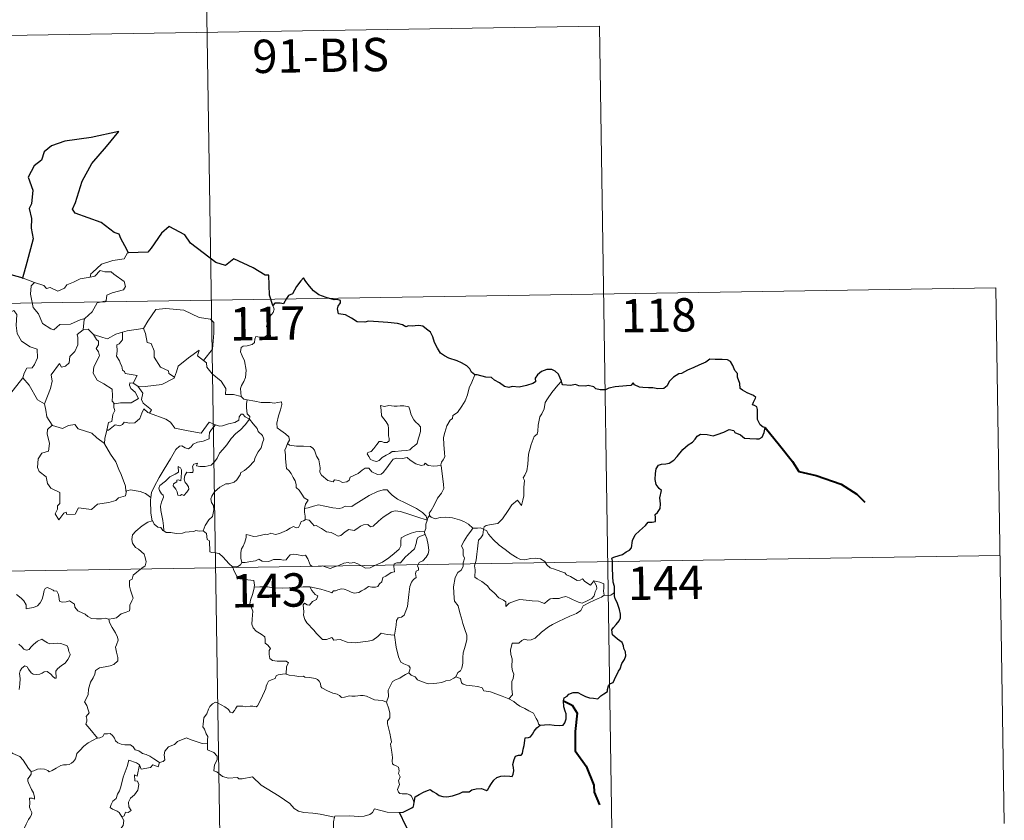
# Model space of a CAD drawing. Units: metres. Extents: x 607184 to 611685, y 4689534 to 4692574.
# Drawn here: x 607770 to 607992, y 4691600 to 4691780 of the extents above; entities that cross this region are included whole.
import ezdxf
from ezdxf.enums import TextEntityAlignment as Align

# ---------------------------------------------------------------- set-up
doc = ezdxf.new("R2010")
doc.units = ezdxf.units.M
doc.header["$MEASUREMENT"] = 0
doc.layers.add('Level 63', color=7, linetype='Continuous', lineweight=0)
doc.styles.add('Arial', font='ARIAL.TTF', dxfattribs={"height": 0.2})

msp = doc.modelspace()

# ---------------------------------------------------------------- linework, layer by layer
at = {"layer": 'Level 63', "linetype": 'Continuous', "lineweight": 0}
for points in [[(607811.4, 4691837.88), (607815.18, 4691596.98)], [(607547.53, 4691773.5), (607900.61, 4691779.04)], [(607900.61, 4691779.04), (607903.45, 4691598.36)], [(607794.68, 4691728.09), (607794.47, 4691728.08), (607793.69, 4691726.73), (607791.17, 4691726.32), (607788.56, 4691725.51), (607786.55, 4691723.66), (607786.17, 4691723.31), (607786.05, 4691722.6)], [(607786.05, 4691722.6), (607787.1, 4691722.83), (607788.27, 4691724.1), (607789.33, 4691723.8), (607790.74, 4691723.8), (607791.37, 4691723.26), (607793.72, 4691721.58), (607793.99, 4691720.48), (607793.52, 4691719.77), (607790.99, 4691719.05), (607789.77, 4691718.51), (607789.61, 4691717.3), (607787.59, 4691716.8), (607786.51, 4691714.78), (607784.86, 4691713.28)], [(607768.28, 4691723.14), (607768.05, 4691721.06), (607767.31, 4691719.64), (607765.39, 4691718.7), (607764.07, 4691718.48), (607764.4, 4691716.28), (607766.34, 4691715.08), (607766.75, 4691715.4), (607767.82, 4691714.59), (607768.88, 4691715.07), (607769.51, 4691714.22), (607769.37, 4691711.73), (607769.58, 4691709.94), (607770.57, 4691708.18), (607772.54, 4691706.93), (607774.15, 4691706.41), (607774.21, 4691704.41), (607773.51, 4691702.94), (607773.01, 4691702.19), (607771.81, 4691702.14), (607771.22, 4691700.98), (607770.87, 4691699.96)], [(607770.95, 4691722.37), (607773.5, 4691721.4)], [(607773.5, 4691721.4), (607772.76, 4691720.64), (607772.61, 4691718.75), (607773.21, 4691715.75), (607774.41, 4691714.35), (607775.35, 4691712.15), (607777.19, 4691711), (607777.85, 4691710.78), (607779.24, 4691711.96), (607781.63, 4691712), (607783.8, 4691713.01), (607784.86, 4691713.28)], [(607773.5, 4691721.4), (607773.51, 4691721.4), (607775.58, 4691720.74), (607776.2, 4691720.06), (607777.01, 4691720.24), (607778.77, 4691719.42), (607780.28, 4691720.08), (607780.77, 4691720.87), (607782.3, 4691721.45), (607783.77, 4691722.23), (607786.05, 4691722.6)], [(607460.2, 4691711.89), (607989.83, 4691720.2)], [(607989.83, 4691720.2), (607991.72, 4691599.74)], [(607797.91, 4691711.02), (607798.05, 4691711.03), (607799.04, 4691712.7), (607800.79, 4691715.34), (607803.04, 4691715.52), (607807.13, 4691715.18), (607810.59, 4691713.55), (607813.09, 4691713.18), (607813.87, 4691712.39), (607813.88, 4691710), (607813.57, 4691706.43), (607811.51, 4691703.86)], [(607827.14, 4691716.21), (607827.43, 4691715.37), (607827.22, 4691714.64), (607826.46, 4691713.75), (607826.05, 4691712.65), (607825.72, 4691711.47), (607826.23, 4691711), (607826.15, 4691710.27), (607825.72, 4691709.39), (607824.83, 4691708.87), (607824.22, 4691709.12), (607823.32, 4691709.26), (607823.12, 4691708.62), (607822.99, 4691707.89), (607822.52, 4691707.45), (607821.36, 4691707.16), (607820.43, 4691707.08), (607819.98, 4691706.75), (607819.86, 4691705.78), (607820.21, 4691704.88), (607820.74, 4691703.79), (607821.11, 4691701.69), (607821.01, 4691700.01), (607820.59, 4691699.1), (607820.08, 4691698.2), (607819.87, 4691697.56), (607819.98, 4691695.73)], [(607784.86, 4691713.28), (607784.66, 4691713.1), (607784.5, 4691710.73)], [(607784.5, 4691710.73), (607783.12, 4691709.66), (607783.29, 4691709.02), (607783.25, 4691707.38), (607782.59, 4691705.84), (607781.48, 4691704.71), (607781.31, 4691703.36), (607780.47, 4691702.55), (607779.57, 4691702.38), (607779.12, 4691703.18), (607777.25, 4691700.6), (607777.51, 4691699.19), (607777.09, 4691697.56), (607775.76, 4691694.14), (607775.76, 4691694.12)], [(607784.5, 4691710.73), (607785.56, 4691710.93), (607786.76, 4691709.68), (607786.81, 4691709.67)], [(607793.28, 4691710.19), (607794.33, 4691710.52), (607797.91, 4691711.02)], [(607798.05, 4691711.03), (607798.51, 4691709.93), (607798.85, 4691707.9), (607799.77, 4691707.66), (607800.44, 4691706.02), (607800.42, 4691704.6), (607801.89, 4691702.37), (607803.66, 4691701.49), (607803.75, 4691700.89), (607805.01, 4691700.07)], [(607786.81, 4691709.67), (607787.47, 4691708.57), (607787.92, 4691708.19), (607787.89, 4691707.38), (607787.41, 4691706.54), (607787.91, 4691705.81), (607788.11, 4691704.86), (607786.83, 4691702.41), (607786.75, 4691701), (607787.58, 4691699.41), (607789.14, 4691698.59), (607790.97, 4691697.42), (607791.09, 4691695.89), (607791.02, 4691694.71), (607791.53, 4691694.12)], [(607786.81, 4691709.67), (607788.88, 4691709.03), (607789.96, 4691708.75), (607791.82, 4691709.77), (607793.28, 4691710.19)], [(607793.28, 4691710.19), (607793.34, 4691708.51), (607792.58, 4691707.61), (607792.02, 4691707.38), (607792.1, 4691705.94), (607791.94, 4691704.82), (607792.65, 4691703.76), (607792.85, 4691703.09), (607793.17, 4691702.56), (607793.35, 4691701.69), (607793.73, 4691701.34), (607793.94, 4691700.9), (607796.6, 4691700.44), (607795.68, 4691698.73)], [(607805.01, 4691700.07), (607805.46, 4691701.29), (607805.87, 4691702.61), (607808.13, 4691704.45), (607810.59, 4691706.2), (607810.19, 4691704.9), (607811.51, 4691703.86)], [(607811.51, 4691703.86), (607812.25, 4691703.29), (607812.28, 4691702.32), (607813.49, 4691700.87), (607815.55, 4691699.18), (607816.53, 4691697.56), (607816.47, 4691696.18), (607818.27, 4691696.18), (607819.98, 4691695.73)], [(607767.91, 4691696.15), (607770.87, 4691699.96)], [(607770.87, 4691699.96), (607772.32, 4691698.32), (607774.21, 4691695), (607775.76, 4691694.12)], [(607796.8, 4691698.07), (607798.43, 4691697.97), (607802.18, 4691698.44), (607804.94, 4691699.88), (607805.01, 4691700.07)], [(607872.58, 4691700.66), (607871.94, 4691699), (607871.32, 4691697.69), (607870.91, 4691696.1), (607870.43, 4691694.81), (607869.67, 4691693.56), (607868.68, 4691692.14), (607867.65, 4691691.51), (607867.59, 4691690.83), (607867.02, 4691690.41), (607866.32, 4691689.12), (607865.86, 4691687.62), (607865.56, 4691686.53), (607865.61, 4691684.99), (607865.8, 4691683.1), (607865.84, 4691682.18), (607865.48, 4691681.5), (607865.11, 4691680.98), (607864.97, 4691680.36), (607864.99, 4691680.27)], [(607795.68, 4691698.73), (607794.99, 4691698.79), (607794.88, 4691698.31), (607795.19, 4691697.52), (607796.19, 4691696.76), (607796.9, 4691695.31), (607795.28, 4691694.33), (607792.87, 4691694.36), (607791.53, 4691694.12)], [(607795.68, 4691698.73), (607796.8, 4691698.07)], [(607799.39, 4691692), (607799.82, 4691692.77), (607797.98, 4691694.24), (607797.61, 4691695.08), (607797.9, 4691696.48), (607796.8, 4691698.07)], [(607892.08, 4691699.2), (607891.3, 4691698.27), (607889.93, 4691696.68), (607888.95, 4691695.24), (607888.44, 4691694.37), (607888.18, 4691692.99), (607887.67, 4691691.84), (607887.19, 4691691.2), (607886.87, 4691689.32), (607886.75, 4691687.96), (607886.58, 4691687.25), (607885.94, 4691686.72), (607885.3, 4691684.98), (607884.65, 4691682.78), (607884.5, 4691680.56), (607884.28, 4691679.02), (607883.85, 4691678.06), (607883.49, 4691677.48), (607883.75, 4691676.86), (607883.63, 4691675.29), (607883.61, 4691673.4), (607883.41, 4691672.44), (607883.12, 4691671.26), (607882.21, 4691672.46), (607880.95, 4691671.4), (607880.1, 4691670.11), (607878.84, 4691668.22), (607877.75, 4691667.23), (607876.27, 4691666.94), (607875.13, 4691666.78), (607874.68, 4691666.48), (607874.51, 4691665.84)], [(607819.98, 4691695.73), (607820.6, 4691695.14), (607821.34, 4691694.99)], [(607821.34, 4691694.99), (607821.19, 4691694.21), (607821.19, 4691693.22), (607821.38, 4691691.84), (607821.95, 4691691.29), (607821.91, 4691690.63)], [(607821.34, 4691694.99), (607821.35, 4691694.98), (607823.06, 4691694.73), (607824.49, 4691694.42), (607825.46, 4691694.37), (607826.56, 4691694.39), (607827.47, 4691694.27), (607829.09, 4691694.58), (607829.19, 4691693.94), (607828.86, 4691692.76), (607828.38, 4691691.38), (607828.01, 4691689.73), (607828.14, 4691688.68), (607828.94, 4691688.12), (607830, 4691687.35), (607830.76, 4691686.69), (607830.9, 4691685.93), (607830.46, 4691685.16)], [(607775.76, 4691694.12), (607776.04, 4691692.67), (607776.28, 4691691.21), (607777.51, 4691689.3)], [(607791.53, 4691694.12), (607791.4, 4691694.09), (607791.33, 4691693.3), (607791.62, 4691692.6), (607791.15, 4691691.72), (607790.91, 4691690.14), (607790.15, 4691689.94), (607789.82, 4691688.19), (607789.94, 4691688.33)], [(607789.82, 4691688.19), (607790.17, 4691688.2), (607791.7, 4691689.39), (607792.75, 4691689.15), (607793.35, 4691689.46), (607793.67, 4691689.98), (607794.99, 4691689.75), (607796.1, 4691689.86), (607797.22, 4691690.77), (607797.7, 4691692.03), (607798.11, 4691692.99), (607799, 4691692.14), (607799.39, 4691692)], [(607851.4, 4691693.75), (607851.52, 4691692.67), (607851.58, 4691691.42), (607852.08, 4691690.72), (607852.67, 4691690.06), (607853.09, 4691689.34), (607853.2, 4691688.52), (607853.15, 4691688.01), (607853.19, 4691686.92), (607853.32, 4691686.3), (607853.31, 4691685.75), (607852.87, 4691685.44), (607852.19, 4691685.42), (607851.61, 4691685.61), (607851.04, 4691685.62), (607850.52, 4691684.99), (607849.87, 4691684.09), (607849.24, 4691683.38), (607848.51, 4691683.14), (607848.36, 4691682.83), (607848.74, 4691682.29), (607849.09, 4691681.56), (607849.85, 4691681.25), (607850.49, 4691681.16), (607851.09, 4691681.38), (607851.74, 4691682.07), (607852.64, 4691682.58), (607853.36, 4691682.9), (607853.98, 4691683.36), (607854.66, 4691683.41), (607856.11, 4691683.52), (607857.32, 4691683.6), (607857.97, 4691683.79), (607858.59, 4691684.34), (607858.98, 4691684.69), (607859.63, 4691685.16), (607859.87, 4691686.14), (607860.1, 4691686.85), (607860.38, 4691687.86), (607860.37, 4691688.96), (607859.86, 4691689.5), (607859.29, 4691690), (607858.88, 4691690.54), (607858.29, 4691691.66), (607857.96, 4691692.75), (607857.76, 4691693.43), (607856.65, 4691693.63), (607855.77, 4691693.65), (607855.13, 4691693.56), (607854.46, 4691693.6), (607853.24, 4691693.7), (607852.29, 4691693.51), (607851.4, 4691693.75)], [(607799.39, 4691692), (607803.09, 4691690.67), (607804.09, 4691690.01), (607805.11, 4691688.65), (607808.09, 4691688.04), (607811.05, 4691687.51), (607812.81, 4691689.98), (607814.24, 4691689.35)], [(607802.62, 4691665.52), (607802.57, 4691666.7), (607802.38, 4691667.87), (607801.97, 4691670.12), (607801.87, 4691671.11), (607802.12, 4691671.99), (607802.56, 4691673.08), (607802.5, 4691673.57), (607802.06, 4691673.83), (607801.62, 4691674.59), (607801.47, 4691675.16), (607801.73, 4691675.74), (607802.99, 4691676.74), (607803.97, 4691677.69), (607805.17, 4691678.26), (607805.88, 4691678.75), (607805.87, 4691680.03), (607806.34, 4691679.68), (607806.58, 4691679.29), (607806.59, 4691678.56), (607806.45, 4691676.81), (607805.85, 4691677.04), (607805.54, 4691676.92), (607805.54, 4691676.58), (607804.76, 4691676.15), (607804.73, 4691675.67), (607805.32, 4691674.94), (607805.64, 4691674.28), (607805.79, 4691673.55), (607806.26, 4691673.47), (607806.69, 4691673.75), (607807.09, 4691673.52), (607807.79, 4691674.26), (607808.23, 4691674.92), (607808.16, 4691675.46), (607807.72, 4691676.09), (607807.38, 4691676.4), (607807.19, 4691677.13), (607807.37, 4691678), (607807.77, 4691678.74), (607808.49, 4691678.67), (607809.11, 4691678.69), (607809.21, 4691679.2), (607809.06, 4691679.99), (607809.37, 4691680.51), (607810.19, 4691680.74), (607809.96, 4691680.19), (607810.71, 4691680.03), (607811.89, 4691680), (607813.27, 4691680.3), (607813.98, 4691681.04), (607814.59, 4691681.92), (607815.13, 4691683), (607815.89, 4691683.82), (607816.78, 4691684.85), (607817.75, 4691686.28), (607818.79, 4691687.4), (607819.88, 4691688.24), (607820.93, 4691689.4), (607821.91, 4691690.63)], [(607821.91, 4691690.63), (607822.7, 4691689.61), (607823.6, 4691688.59), (607823.84, 4691687.86), (607824.79, 4691686.96), (607825.15, 4691686.13), (607824.83, 4691685.36), (607824.49, 4691684.21), (607823.86, 4691683.29), (607823.17, 4691682.06), (607822.94, 4691681.19), (607821.71, 4691679.92), (607820.74, 4691679.09), (607819.91, 4691678.63), (607819.79, 4691678.14), (607819.07, 4691677.03), (607818.44, 4691676.46), (607817.25, 4691676.11), (607816.53, 4691676.14), (607815.24, 4691675.37), (607814.01, 4691674.31), (607813.45, 4691673.36), (607813.17, 4691672.72), (607813.37, 4691671.9), (607813.81, 4691671.24), (607813.88, 4691670.28), (607813.55, 4691668.79), (607812.73, 4691668.02), (607811.89, 4691666.75), (607811.46, 4691665.58)], [(607821.91, 4691690.63), (607820.91, 4691691.2), (607820.38, 4691691.78), (607820.01, 4691691.8), (607819.56, 4691691.17), (607819.47, 4691690.41), (607818.56, 4691689.87), (607817.16, 4691689.62), (607815.78, 4691689.16), (607815.12, 4691689.1), (607814.24, 4691689.35)], [(607777.51, 4691689.3), (607776.43, 4691688.3), (607776.33, 4691687.36), (607776.9, 4691685.19), (607776.67, 4691683.47), (607775.16, 4691682.98), (607774.32, 4691681.71), (607774.22, 4691679.79), (607774.57, 4691678.91), (607776.16, 4691677.7), (607776.47, 4691676.18), (607777.2, 4691675.16), (607779.21, 4691674.15), (607779.19, 4691671.68), (607778.7, 4691671.18), (607778.68, 4691670.38), (607778.16, 4691669.37), (607779.01, 4691667.98), (607780.14, 4691669.5), (607780.65, 4691669.72), (607780.79, 4691669.23), (607782.65, 4691669.3), (607783.42, 4691670.7), (607786.34, 4691670.36), (607787.72, 4691671.54), (607790.22, 4691671.94), (607791.84, 4691672.36), (607792.41, 4691672.99), (607793.96, 4691673.41), (607794.18, 4691674.57)], [(607777.51, 4691689.3), (607777.53, 4691689.25), (607779.79, 4691688.59), (607781.16, 4691689.21), (607782.6, 4691689.42), (607783.32, 4691688.51), (607786.39, 4691687.47), (607787.51, 4691686.45), (607789.26, 4691685.22)], [(607789.26, 4691685.22), (607789.37, 4691686.29), (607789.82, 4691688.19)], [(607814.24, 4691689.35), (607813.36, 4691688.31), (607812.89, 4691687.64), (607812.78, 4691686.72), (607812.79, 4691686.2), (607811.45, 4691685.7), (607810.21, 4691685.45), (607809.25, 4691685.04), (607808.77, 4691684.45), (607808.17, 4691684.02), (607807.42, 4691684.23), (607806.7, 4691684.63), (607806.11, 4691684.56), (607805.35, 4691683.81), (607804.13, 4691681.76), (607802.66, 4691679.4), (607801.53, 4691677.57), (607800.43, 4691675.42), (607799.85, 4691674.2), (607799.69, 4691673.03)], [(607794.1, 4691674.45), (607793.96, 4691675.58), (607793, 4691678.24), (607792.48, 4691679.37), (607791.82, 4691681.03), (607790.59, 4691682.76), (607789.25, 4691685.14), (607789.26, 4691685.22)], [(607830.46, 4691685.16), (607830.15, 4691684.39), (607829.87, 4691683.66), (607830.02, 4691682.65), (607829.98, 4691681.73), (607830.22, 4691679.54), (607830.77, 4691679.14), (607831.29, 4691678.46), (607831.75, 4691677.56), (607832.13, 4691676.81), (607832.4, 4691675.99), (607832.37, 4691675.28), (607833.07, 4691674.69), (607833.65, 4691673.76), (607834.21, 4691672.98), (607835.08, 4691672.45), (607834.52, 4691671.56), (607834.3, 4691670.59)], [(607864.99, 4691680.27), (607864.22, 4691680.13), (607863.36, 4691680.11), (607862.07, 4691680.26), (607861.42, 4691680.77), (607861.18, 4691680.4), (607860.55, 4691680.26), (607859.29, 4691680.58), (607858.06, 4691681.43), (607857.33, 4691682.03), (607856.31, 4691681.82), (607855.06, 4691681.86), (607854.25, 4691681.64), (607853.51, 4691680.74), (607852.76, 4691679.69), (607852, 4691678.67), (607851.55, 4691678.29), (607850.66, 4691678.23), (607849.41, 4691678.8), (607848.72, 4691679.67), (607847.95, 4691679.64), (607847.21, 4691679.2), (607846.32, 4691678.45), (607844.56, 4691677.62), (607844.3, 4691676.91), (607843.77, 4691676.57), (607842.84, 4691676.42), (607842.01, 4691676.83), (607841.02, 4691676.98), (607840.75, 4691676.55), (607839.48, 4691676.84), (607838.06, 4691678.04), (607837.68, 4691678.76), (607837.77, 4691679.74), (607837.49, 4691681.54), (607836.95, 4691682.35), (607836.48, 4691683.68), (607836.17, 4691684.17), (607835.6, 4691684.51), (607834.03, 4691684.55), (607832.48, 4691684.6), (607830.89, 4691684.82), (607830.46, 4691685.16)], [(607864.99, 4691680.27), (607865.56, 4691675.97), (607865.59, 4691675.08), (607865.06, 4691674), (607864.22, 4691672.87), (607863.43, 4691671.34), (607862.78, 4691670.11), (607862.32, 4691669.55), (607862.45, 4691668.93)], [(607799.69, 4691673.03), (607798.47, 4691673.92), (607797.31, 4691674.37), (607795.12, 4691674.77), (607794.1, 4691674.45)], [(607794.18, 4691674.57), (607794.1, 4691674.45)], [(607799.69, 4691673.03), (607799.61, 4691672.46), (607799.72, 4691669.54), (607799.98, 4691667.82)], [(607861.87, 4691667.92), (607861.63, 4691668.85), (607860.83, 4691669.7), (607859.49, 4691670.6), (607857.08, 4691671.76), (607855.19, 4691672.7), (607854, 4691673.56), (607853.31, 4691674.26), (607852.86, 4691674.76), (607852, 4691674.78), (607850.66, 4691674.39), (607848.79, 4691673.5), (607847.04, 4691672.37), (607845.41, 4691671.42), (607844.93, 4691671.03), (607843.45, 4691671.06), (607842.74, 4691670.74), (607842.09, 4691670.58), (607840.61, 4691670.74), (607838.85, 4691671.11), (607837.45, 4691671.37), (607836.26, 4691671.08), (607835.09, 4691670.71), (607834.3, 4691670.59)], [(607834.3, 4691670.59), (607834.27, 4691669.77), (607834.45, 4691668.86), (607834.41, 4691668.02)], [(607834.41, 4691668.02), (607834.5, 4691668.06), (607835.29, 4691667.93), (607836.03, 4691667.11), (607836.42, 4691666.67), (607836.9, 4691666.73), (607838.1, 4691666.1), (607839.22, 4691665.29), (607840.25, 4691665.14), (607841.03, 4691664.76), (607841.86, 4691664.34), (607842.43, 4691664.53), (607843.38, 4691665.34), (607844.22, 4691665.88), (607845.45, 4691665.65), (607846.05, 4691666.01), (607846.84, 4691666.62), (607847.51, 4691666.91), (607848.48, 4691666.95), (607849.15, 4691666.43), (607849.75, 4691666.57), (607850.9, 4691667.69), (607851.97, 4691668.65), (607853.03, 4691669.27), (607853.87, 4691669.81), (607854.69, 4691670.03), (607855.9, 4691669.86), (607857.95, 4691669.22), (607859.52, 4691668.72), (607861.87, 4691667.92)], [(607862.45, 4691668.93), (607862.38, 4691669.02), (607862.01, 4691668.48), (607861.87, 4691667.92)], [(607872.14, 4691666.17), (607871.19, 4691667.04), (607870.14, 4691667.64), (607869.16, 4691668), (607867.56, 4691668.46), (607866.1, 4691668.64), (607864.76, 4691668.54), (607863.65, 4691668.22), (607862.74, 4691668.63), (607862.45, 4691668.93)], [(607790.21, 4691645.66), (607791.22, 4691645.8), (607792, 4691645.98), (607792.59, 4691646.48), (607793.05, 4691646.87), (607794.14, 4691647.22), (607794.87, 4691647.56), (607794.98, 4691648.06), (607794.95, 4691648.8), (607795.43, 4691649.8), (607795.7, 4691650.4), (607795.13, 4691652.22), (607794.88, 4691653.12), (607794.91, 4691654.39), (607795.51, 4691654.7), (607795.75, 4691655.58), (607796.57, 4691656.25), (607797.63, 4691657.14), (607798.44, 4691657.7), (607798.67, 4691658.59), (607798.43, 4691659.58), (607798.19, 4691660.3), (607796.89, 4691661.39), (607796.21, 4691661.8), (607795.55, 4691662.8), (607795.38, 4691663.62), (607795.59, 4691664.61), (607796.28, 4691665.49), (607797.71, 4691666.65), (607798.98, 4691667.52), (607799.98, 4691667.82)], [(607799.98, 4691667.82), (607800.07, 4691667.84), (607800.43, 4691667.01), (607801.29, 4691666.34), (607801.97, 4691666.32), (607802.42, 4691665.64), (607802.62, 4691665.52)], [(607820.13, 4691658.4), (607819.94, 4691659.38), (607819.92, 4691660.7), (607820.07, 4691661.52), (607820.48, 4691662.11), (607820.83, 4691662.97), (607821.11, 4691664.04), (607821.12, 4691664.74), (607821.78, 4691664.6), (607822.76, 4691664.25), (607823.6, 4691664.33), (607824.6, 4691664.59), (607825.49, 4691664.77), (607826.05, 4691664.7), (607826.69, 4691665.01), (607827.22, 4691664.9), (607827.77, 4691664.69), (607828.66, 4691664.92), (607830.21, 4691665.59), (607831.02, 4691666.12), (607831.77, 4691666.53), (607832.4, 4691666.2), (607832.89, 4691666.26), (607833.27, 4691667.01), (607833.52, 4691667.61), (607834.02, 4691667.79), (607834.41, 4691668.02)], [(607861.87, 4691667.92), (607861.87, 4691667.9), (607861.59, 4691667.01), (607861.54, 4691666.07), (607861.27, 4691665.32)], [(607872.14, 4691666.17), (607872.12, 4691666.17), (607871.68, 4691665.44), (607870.91, 4691664.49), (607870.21, 4691663.27), (607869.57, 4691662.19), (607869.93, 4691661.33), (607869.98, 4691660.08), (607870.25, 4691659.36), (607870.13, 4691658.8), (607869.95, 4691658.35), (607869.97, 4691657.52), (607869.5, 4691656.7), (607868.79, 4691656.2), (607868.15, 4691655.08), (607867.8, 4691652.96), (607867.95, 4691650.39), (607868.04, 4691649.72), (607868.83, 4691648.67), (607869.21, 4691647.1), (607869.6, 4691645.87), (607869.87, 4691644.68), (607870.35, 4691643.32), (607870.77, 4691642.08), (607870.81, 4691641.09), (607870.49, 4691639.81), (607869.97, 4691638.12), (607869.88, 4691637.03), (607869.89, 4691635.75), (607869.69, 4691634.64), (607869.37, 4691634.08), (607868.74, 4691633.69), (607868.28, 4691632.69)], [(607874.51, 4691665.84), (607874.51, 4691665.93), (607873.86, 4691666.24), (607873.18, 4691666.18), (607872.14, 4691666.17)], [(607802.62, 4691665.52), (607803.11, 4691665.2), (607804.19, 4691665.15), (607805.42, 4691664.92), (607806.8, 4691665.04), (607807.45, 4691665.23), (607808.33, 4691665.35), (607809.36, 4691665.39), (607809.8, 4691665.61), (607810.54, 4691665.5), (607811.46, 4691665.58)], [(607811.46, 4691665.58), (607811.48, 4691665.58), (607812.2, 4691664.96), (607812.35, 4691663.63), (607812.88, 4691663.26), (607812.93, 4691660.82), (607813.41, 4691660.64), (607814.2, 4691660.62), (607815.04, 4691660.47), (607815.95, 4691659.62), (607817.25, 4691658.23), (607818.09, 4691657.45)], [(607861.27, 4691665.32), (607860.24, 4691665.38), (607859.31, 4691665.33), (607858.25, 4691665.02), (607857.02, 4691664.48), (607855.99, 4691663.94), (607855.95, 4691663.23), (607855.97, 4691662.19), (607855.6, 4691661.39), (607854.41, 4691660.44), (607853.25, 4691659.48), (607851.81, 4691658.49), (607850.23, 4691657.85), (607849.06, 4691657.19), (607848.02, 4691657.17), (607847.31, 4691657.52), (607846.29, 4691658.14), (607845.47, 4691658.43), (607845.01, 4691658.36), (607844.47, 4691658.26), (607844.09, 4691658.46), (607843.08, 4691658.27), (607842.01, 4691657.78), (607841.04, 4691657.42), (607840.05, 4691657.06), (607838.93, 4691657.44), (607838.29, 4691657.7), (607837.35, 4691657.58), (607836.02, 4691657.53), (607835.54, 4691657.9), (607835.02, 4691659.21), (607834.52, 4691660.07), (607833.85, 4691659.94), (607832.56, 4691660.24), (607831.7, 4691660.32), (607831.02, 4691660.12), (607830.54, 4691659.52), (607830.17, 4691659.03), (607829.44, 4691658.92), (607828.83, 4691659.12), (607827.45, 4691659.08), (607827.28, 4691659.12), (607826.25, 4691658.65), (607824.74, 4691658.73), (607823.97, 4691659.14), (607823.25, 4691658.8), (607822.19, 4691658.64), (607820.89, 4691658.45), (607820.13, 4691658.4)], [(607835.44, 4691652.92), (607837.93, 4691652.44), (607839.88, 4691651.86), (607840.41, 4691651.57), (607840.78, 4691652.06), (607841.24, 4691652.03), (607841.75, 4691652.26), (607842.61, 4691652.5), (607843.17, 4691652.41), (607844.03, 4691652.11), (607844.76, 4691651.76), (607845.43, 4691651.5), (607846.49, 4691651.65), (607847.07, 4691652.06), (607847.82, 4691652.41), (607848.7, 4691653.04), (607849.39, 4691652.9), (607850.25, 4691652.89), (607850.76, 4691652.99), (607851.17, 4691653.65), (607851.69, 4691654.1), (607851.9, 4691655.04), (607852.6, 4691655.35), (607853.73, 4691656.14), (607854.49, 4691656.35), (607854.39, 4691657.53), (607854.44, 4691658.14), (607855.01, 4691658.38), (607855.84, 4691658.35), (607856.92, 4691659.63), (607858.24, 4691660.79), (607858.99, 4691661.52), (607859.36, 4691662.66), (607859.54, 4691663.54), (607859.76, 4691664.04), (607860.39, 4691664.34), (607861.39, 4691664.73)], [(607861.39, 4691664.73), (607861.76, 4691663.8), (607862.09, 4691662.37), (607862.23, 4691661.15), (607862.1, 4691660.39), (607861.62, 4691659.59), (607860.89, 4691658.82), (607860.1, 4691658.39), (607859.66, 4691657.64), (607859.91, 4691657.18), (607859.9, 4691656.7), (607859.38, 4691656.49), (607859.27, 4691655.96), (607859.38, 4691655.08), (607858.8, 4691654.62), (607858.35, 4691653.97), (607857.95, 4691652.99), (607857.71, 4691651.23), (607857.59, 4691649.84), (607857.42, 4691648.55), (607857.08, 4691647.57), (607856.68, 4691646.58), (607856.08, 4691646.15), (607855.33, 4691646), (607854.95, 4691645.37), (607854.92, 4691644.33), (607854.54, 4691642.1)], [(607861.27, 4691665.32), (607861.27, 4691665.29), (607861.37, 4691664.77), (607861.39, 4691664.73)], [(607899.4, 4691654.32), (607899.57, 4691653.88), (607899.94, 4691653.16), (607900.02, 4691652.59), (607899.66, 4691651.84), (607899.44, 4691650.91), (607898.94, 4691650.31), (607897.87, 4691649.78), (607896.75, 4691649.29), (607895.91, 4691649.53), (607894.59, 4691650.12), (607893.85, 4691650.47), (607893.04, 4691650.75), (607892.06, 4691650.55), (607891.57, 4691650.3), (607890.15, 4691650.31), (607889.54, 4691650.27), (607888.91, 4691649.82), (607888.27, 4691649.2), (607887.65, 4691649.42), (607886.94, 4691649.76), (607885.49, 4691649.78), (607883.45, 4691650.02), (607882.61, 4691650.1), (607881.54, 4691649.75), (607880.35, 4691649.26), (607879.54, 4691648.52), (607879.59, 4691649.59), (607879.03, 4691649.94), (607877.96, 4691650.44), (607876.94, 4691651.6), (607875.95, 4691652.43), (607875.43, 4691653.19), (607874.18, 4691654.14), (607873.12, 4691654.78), (607872.6, 4691655.14), (607872.63, 4691656.75), (607872.53, 4691657.67), (607872.92, 4691658.91), (607873.05, 4691660.29), (607873.21, 4691661.48), (607873.35, 4691662.86), (607873.43, 4691663.45), (607873.94, 4691663.94), (607874.39, 4691664.62), (607874.51, 4691665.84)], [(607874.51, 4691665.84), (607875.18, 4691665.63), (607875.63, 4691664.77), (607876.74, 4691663.6), (607878.03, 4691662.35), (607879.38, 4691661.38), (607880.75, 4691660.32), (607882.11, 4691659.45), (607882.87, 4691659.09), (607883.84, 4691659), (607885.13, 4691659.3), (607886.17, 4691659.39), (607887.37, 4691659.22), (607888.33, 4691658.64), (607888.77, 4691657.93), (607889.52, 4691657.25), (607890.54, 4691656.9), (607891.94, 4691656.43), (607892.85, 4691656.08), (607893.19, 4691655.62), (607894.1, 4691655.29), (607894.83, 4691654.85), (607895.6, 4691654.41), (607896.31, 4691654.42), (607896.84, 4691654.77), (607897.33, 4691654.16), (607898.58, 4691653.32), (607898.92, 4691653.72), (607899.4, 4691654.32)], [(607461.15, 4691651.66), (607990.77, 4691659.97)], [(607820.13, 4691658.4), (607819.84, 4691657.92), (607819.26, 4691657.55), (607818.09, 4691657.45)], [(607818.09, 4691657.45), (607818.15, 4691657.4), (607818.34, 4691656.65), (607819.06, 4691655.33), (607819.78, 4691654.75), (607820.81, 4691654.63), (607822.89, 4691654.36), (607823, 4691653.34), (607822.94, 4691652.86)], [(607769.44, 4691651.23), (607770.51, 4691650.42), (607771.13, 4691649.79), (607771.67, 4691648.88), (607771.61, 4691648.01), (607772.41, 4691648.15), (607773.27, 4691648.27), (607774.22, 4691648.67), (607774.77, 4691649.35), (607775.22, 4691650.17), (607775.46, 4691651.03), (607775.69, 4691652.12), (607775.92, 4691652.55), (607776.33, 4691652.78), (607776.96, 4691652.57), (607777.72, 4691652.2), (607777.88, 4691652.03), (607778.56, 4691652), (607778.94, 4691651.2), (607779.03, 4691650.23), (607779.15, 4691649.72), (607779.71, 4691649.5), (607780.61, 4691649.59), (607781.38, 4691649.8), (607782.51, 4691649.09), (607782.62, 4691648.4), (607783.27, 4691647.57), (607784.4, 4691647.06), (607784.88, 4691646.8), (607785.48, 4691646.25), (607786.35, 4691645.8), (607787.44, 4691645.72), (607788.62, 4691645.76), (607789.4, 4691645.93), (607790.21, 4691645.66)], [(607822.94, 4691652.86), (607822.92, 4691652.67), (607822.54, 4691651.22), (607822.14, 4691649.95), (607821.96, 4691649.05), (607822.34, 4691648.2), (607822.62, 4691647.47), (607822.51, 4691645.71), (607822.43, 4691644.52), (607822.69, 4691643.73), (607823.4, 4691643.01), (607824.53, 4691642.34), (607825.32, 4691641.7), (607825.43, 4691641.02), (607825.45, 4691640.25), (607826.04, 4691639.8), (607826.6, 4691639.12), (607826.33, 4691638.6), (607826.35, 4691637.72), (607826.43, 4691636.87), (607827.09, 4691636.38), (607828.08, 4691636.22), (607829.22, 4691636.2), (607830.14, 4691636.26), (607830.64, 4691635.85), (607830.25, 4691635.02), (607830.13, 4691633.33)], [(607835.44, 4691652.92), (607833.98, 4691652.94), (607832.12, 4691652.87), (607830.81, 4691652.69), (607829.41, 4691652.66), (607827.38, 4691652.75), (607825.93, 4691652.94), (607824.24, 4691652.94), (607822.94, 4691652.86)], [(607854.54, 4691642.1), (607852.9, 4691642.22), (607851.51, 4691642.51), (607850.73, 4691641.79), (607849.65, 4691640.99), (607848.56, 4691640.76), (607845.65, 4691640.34), (607843.88, 4691640.52), (607842.31, 4691641.1), (607841.55, 4691641.06), (607840.9, 4691640.98), (607840.45, 4691641.53), (607839.18, 4691641.11), (607838.32, 4691641.1), (607836.95, 4691642.43), (607836.39, 4691643.2), (607834.82, 4691644.86), (607834.36, 4691645.58), (607834.06, 4691646.55), (607834.15, 4691647.33), (607833.95, 4691648.87), (607834.23, 4691649.26), (607834.9, 4691648.88), (607835.41, 4691648.85), (607836.09, 4691649.65), (607836.97, 4691650.1), (607837.27, 4691650.9), (607836.67, 4691651.26), (607835.93, 4691652.09), (607835.44, 4691652.92)], [(607901.67, 4691651.06), (607901.57, 4691651.98), (607901.6, 4691652.72), (607901.59, 4691653.6), (607900.71, 4691654.02), (607899.4, 4691654.32)], [(607880.25, 4691627.76), (607881.09, 4691628.68), (607880.93, 4691630), (607880.91, 4691631.65), (607881.25, 4691632.31), (607881.37, 4691633.28), (607881.09, 4691634.09), (607880.92, 4691634.91), (607881.02, 4691636.74), (607880.68, 4691637.72), (607880.65, 4691638.71), (607881.02, 4691640.26), (607882.47, 4691640.31), (607883.13, 4691640.86), (607883.76, 4691641.17), (607884.5, 4691640.96), (607885.26, 4691641), (607886.17, 4691641.42), (607887.58, 4691642.75), (607889.13, 4691643.94), (607890.04, 4691644.46), (607891.45, 4691645.14), (607893.96, 4691646.34), (607895.47, 4691646.96), (607896.47, 4691647.6), (607896.93, 4691648.65), (607898.4, 4691649.44), (607900.31, 4691650.32), (607901.12, 4691650.6), (607901.67, 4691651.06)], [(607901.67, 4691651.06), (607901.69, 4691651.09), (607902.48, 4691651.03), (607903.18, 4691651.1), (607904.02, 4691651.71)], [(607790.21, 4691645.66), (607790.38, 4691644.95), (607790.97, 4691643.78), (607791.74, 4691642.62), (607792.22, 4691641.61), (607792.31, 4691640.96), (607791.99, 4691639.94), (607791.75, 4691639.37), (607792, 4691638.26), (607792.29, 4691637.09), (607792.23, 4691636.28)], [(607857.76, 4691633.6), (607857.95, 4691634.25), (607858.01, 4691634.7), (607857.73, 4691635.18), (607856.65, 4691635.64), (607855.94, 4691636.04), (607855.39, 4691637.2), (607854.87, 4691639.39), (607854.54, 4691642.1)], [(607775.2, 4691641.2), (607774.18, 4691640.71), (607773.32, 4691639.99), (607772.68, 4691639.42), (607772.33, 4691638.85), (607771.75, 4691638.7), (607771.15, 4691638.92), (607770.67, 4691639.46), (607769.98, 4691640.03)], [(607770.09, 4691629.85), (607770.25, 4691631.09), (607770.26, 4691632.36), (607770.17, 4691633.46), (607770.29, 4691634.04), (607770.68, 4691634.65), (607771.37, 4691635.17), (607771.83, 4691634.95), (607772.16, 4691634.44), (607772.76, 4691633.58), (607773.19, 4691633.29), (607773.92, 4691633.21), (607774.71, 4691633.33), (607775.24, 4691633.51), (607775.69, 4691633.84), (607776.36, 4691633.9), (607777.17, 4691633.29), (607777.65, 4691632.8), (607778.07, 4691632.41), (607778.39, 4691632.44), (607778.29, 4691634.01), (607778.68, 4691634.51), (607779.57, 4691635.23), (607780.43, 4691635.82), (607781.03, 4691636.61), (607781.49, 4691637.4), (607781.56, 4691637.8), (607781.25, 4691638.39), (607781.08, 4691639.14), (607780.9, 4691639.72), (607780.27, 4691639.91), (607779.44, 4691640.24), (607778.67, 4691640.27), (607777.85, 4691640.19), (607777, 4691640.16), (607776.41, 4691640.35), (607775.66, 4691640.84), (607775.2, 4691641.2)], [(607792.23, 4691636.28), (607791.35, 4691635.48), (607790.51, 4691635.17), (607789.38, 4691634.94), (607788.14, 4691634.7), (607787.21, 4691634.13), (607787.12, 4691633.32), (607786.71, 4691632.45), (607786.09, 4691631.48), (607785.69, 4691629.94), (607785.6, 4691628.77), (607785.2, 4691627.95), (607784.74, 4691627.12), (607785.26, 4691626.27), (607785.6, 4691625.28), (607785.85, 4691624.63), (607785.12, 4691623.8), (607785.31, 4691623.22), (607785.32, 4691622.71), (607785.09, 4691622.04), (607785.96, 4691620.99), (607787.67, 4691618.95)], [(607830.13, 4691633.33), (607830, 4691633.37), (607829.32, 4691633.34), (607828.93, 4691633.22), (607828.37, 4691633.15), (607827.91, 4691632.93), (607827.64, 4691632.35), (607826.81, 4691632.04), (607826.2, 4691631.76), (607825.86, 4691631.15), (607825.65, 4691630.62), (607825.57, 4691630.1), (607825.26, 4691629.42), (607824.85, 4691628.47), (607824.25, 4691627.15), (607823.67, 4691626.22), (607823.37, 4691625.98), (607822.61, 4691626.08), (607822.07, 4691626.11), (607821.03, 4691625.98), (607820.39, 4691626.14), (607819.69, 4691626.1), (607819.14, 4691626.08), (607818.79, 4691625.68), (607818.55, 4691625.14), (607818.05, 4691624.6), (607817.56, 4691624.78), (607817.14, 4691625.39), (607816.34, 4691625.99), (607815.55, 4691626.43), (607814.71, 4691626.86), (607814.25, 4691627.02), (607813.53, 4691626.67), (607812.97, 4691626.06), (607812.64, 4691625.41)], [(607852.69, 4691627.05), (607851.82, 4691627.41), (607850.84, 4691627.47), (607850.03, 4691627.57), (607849.16, 4691627.91), (607848.24, 4691628.33), (607847.5, 4691628.48), (607846.85, 4691628.48), (607845.69, 4691628.36), (607844.94, 4691628.35), (607844.38, 4691628.42), (607843.29, 4691628.11), (607842.62, 4691628.06), (607842.13, 4691628.52), (607841.61, 4691628.85), (607840.66, 4691629.06), (607839.46, 4691629.6), (607838.19, 4691630.26), (607837.94, 4691630.53), (607837.86, 4691631.25), (607837.56, 4691631.71), (607837.21, 4691632.12), (607836.74, 4691632.36), (607835.42, 4691632.55), (607834.36, 4691632.66), (607834.02, 4691632.87), (607833.01, 4691632.8), (607832.08, 4691632.92), (607830.8, 4691633.11), (607830.13, 4691633.33)], [(607857.76, 4691633.6), (607856.99, 4691633.25), (607856.23, 4691632.78), (607855.69, 4691632.38), (607854.75, 4691632.06), (607854.03, 4691631.65), (607853.68, 4691630.9), (607853.12, 4691629.75), (607853.14, 4691628.27), (607852.69, 4691627.05)], [(607868.28, 4691632.69), (607867.87, 4691632.38), (607867.07, 4691631.94), (607866.07, 4691631.8), (607865.17, 4691631.42), (607864.06, 4691631.27), (607863.31, 4691631.22), (607862.12, 4691631.11), (607860.56, 4691631.69), (607859.7, 4691632), (607859.15, 4691632.69), (607858.29, 4691633.11), (607857.76, 4691633.6)], [(607880.25, 4691627.76), (607878.71, 4691628.37), (607877.31, 4691628.87), (607876.12, 4691629.31), (607874.64, 4691629.57), (607874.27, 4691630.24), (607873.28, 4691630.52), (607871.96, 4691630.69), (607870.64, 4691630.83), (607869.99, 4691631.07), (607869.6, 4691631.36), (607869.38, 4691632.32), (607868.28, 4691632.69)], [(607772.77, 4691611.46), (607772.15, 4691612.12), (607770.99, 4691613.96), (607770.18, 4691614.78), (607768.66, 4691615.49), (607766.93, 4691616.79), (607765.23, 4691618.02), (607762.95, 4691619.69), (607760.87, 4691621.21), (607758.71, 4691622.32), (607757.72, 4691622.77), (607756.71, 4691622.44), (607755.72, 4691622.81), (607754.59, 4691623.03), (607754.3, 4691623.92), (607754.19, 4691624.52), (607753.06, 4691625.39), (607751.13, 4691626.54), (607749.43, 4691627.48)], [(607858.95, 4691604.44), (607858.66, 4691605.18), (607858.35, 4691605.87), (607857.96, 4691606.15), (607857.34, 4691606.41), (607856.24, 4691606.39), (607855.73, 4691606.5), (607855.39, 4691606.74), (607855.2, 4691607.34), (607855.63, 4691608.5), (607855.42, 4691609.36), (607855.76, 4691610.21), (607855.38, 4691610.97), (607855.6, 4691611.6), (607855.44, 4691612.37), (607854.88, 4691612.7), (607854.37, 4691612.91), (607854.08, 4691613.16), (607853.99, 4691613.78), (607854.03, 4691614.58), (607853.88, 4691615.78), (607853.64, 4691617.57), (607853.85, 4691618.06), (607853.67, 4691618.86), (607853.47, 4691620.02), (607853.13, 4691621.21), (607852.95, 4691622.15), (607852.97, 4691622.84), (607853.48, 4691623.49), (607853.45, 4691624.51), (607853.26, 4691625.54), (607852.69, 4691627.05)], [(607887.28, 4691621.84), (607886.9, 4691622.04), (607886.75, 4691622.75), (607886.36, 4691623.36), (607886.06, 4691623.93), (607885.81, 4691624.55), (607884.76, 4691625.08), (607883.81, 4691625.56), (607882.68, 4691626.15), (607881.97, 4691626.62), (607881.4, 4691627.14), (607880.27, 4691627.74), (607880.25, 4691627.76)], [(607812.64, 4691625.41), (607812.32, 4691624.41), (607811.98, 4691624), (607811.64, 4691623.51), (607811.45, 4691622.07), (607811.4, 4691621.46), (607811.79, 4691620.98), (607812.17, 4691619.92), (607812.49, 4691619.27), (607812.47, 4691618.46), (607812.43, 4691617.64)], [(607787.67, 4691618.95), (607788.21, 4691619.02), (607788.86, 4691619.31), (607789.19, 4691619.92), (607789.91, 4691619.93), (607790.55, 4691619.98), (607791.04, 4691619.53), (607791.51, 4691618.93), (607791.77, 4691618.29), (607792.25, 4691617.85), (607793.04, 4691617.57), (607793.87, 4691617.43), (607794.56, 4691617.42), (607795.15, 4691617.4), (607795.73, 4691616.96), (607796.17, 4691616.33), (607797.02, 4691616.06), (607797.51, 4691615.73), (607797.78, 4691615.47), (607798.65, 4691615.24), (607799.49, 4691614.88), (607800.39, 4691614.28), (607801.62, 4691613.44)], [(607772.77, 4691611.46), (607773.33, 4691611.61), (607774.22, 4691611.92), (607774.96, 4691612.01), (607775.78, 4691611.96), (607776.53, 4691611.66), (607776.82, 4691611.33), (607777.47, 4691611.63), (607778.42, 4691612.2), (607779.43, 4691612.78), (607780.01, 4691612.92), (607780.7, 4691612.9), (607781.28, 4691612.97), (607781.81, 4691613.3), (607782.3, 4691613.69), (607782.73, 4691614.25), (607782.9, 4691614.76), (607783.04, 4691615.47), (607783.71, 4691616.18), (607784.65, 4691617.09), (607785.56, 4691617.84), (607786.71, 4691618.48), (607787.52, 4691618.93), (607787.67, 4691618.95)], [(607812.43, 4691617.64), (607811.25, 4691617.72), (607808.57, 4691618.65), (607807.7, 4691618.98), (607805.68, 4691618.15), (607805.02, 4691617.47), (607803.66, 4691616.98), (607802.84, 4691616.02), (607802.71, 4691615.15), (607802.82, 4691614.06), (607802.46, 4691613.67), (607801.62, 4691613.44)], [(607841, 4691601.16), (607837.81, 4691601.81), (607836.12, 4691602.09), (607834.13, 4691602.2), (607832.89, 4691602.54), (607831.94, 4691603.13), (607830.95, 4691604.23), (607828.54, 4691605.84), (607824.5, 4691608.38), (607822.54, 4691610.23), (607820.26, 4691609.8), (607819.49, 4691609.81), (607819.18, 4691610.04), (607817.17, 4691609.91), (607815.83, 4691610.3), (607814.56, 4691611.37), (607813.9, 4691611.55), (607814.01, 4691612.94), (607814.59, 4691614.05), (607814.6, 4691614.84), (607813.87, 4691615.69), (607812.47, 4691616.29), (607812.43, 4691617.64)], [(607797.13, 4691612.9), (607796.46, 4691613.36), (607794.72, 4691613.95), (607794.33, 4691612.57), (607793.5, 4691610.18), (607792.97, 4691607.95), (607792.67, 4691607.09), (607792.18, 4691606.36), (607791.92, 4691605.33), (607791.17, 4691604.75), (607790.79, 4691604.03), (607790.52, 4691603.32), (607791.06, 4691602.92), (607792.1, 4691602.51), (607792.59, 4691602.19), (607793.19, 4691601.25)], [(607797.13, 4691612.9), (607796.62, 4691610.36), (607796, 4691610.65), (607796.12, 4691609.3), (607796.71, 4691609.23), (607797, 4691608.48), (607796.78, 4691607.23), (607796.03, 4691606.15), (607795.12, 4691605.44), (607794.68, 4691604.49), (607794.71, 4691603.51), (607795.25, 4691602.64), (607794.6, 4691602.18), (607793.98, 4691602.27), (607793.7, 4691601.48), (607793.19, 4691601.25)], [(607801.62, 4691613.44), (607801.32, 4691612.5), (607800.11, 4691612.96), (607799.62, 4691612.33), (607797.53, 4691611.97), (607797.13, 4691612.9)], [(607769.49, 4691597.68), (607770.52, 4691597.69), (607771.15, 4691597.83), (607771.26, 4691598.72), (607771.65, 4691599.59), (607772.13, 4691600.65), (607772.53, 4691601.15), (607772.84, 4691601.69), (607772.88, 4691602.18), (607772.61, 4691602.8), (607772.37, 4691603.38), (607772.44, 4691604.36), (607772.42, 4691605.45), (607772.99, 4691605.39), (607773.51, 4691605.18), (607773.54, 4691605.62), (607773.3, 4691606.64), (607772.86, 4691607.39), (607772.13, 4691608.84), (607772.03, 4691609.25), (607772.04, 4691609.74), (607772.29, 4691610.18), (607772.77, 4691610.86), (607772.77, 4691611.46)], [(607855.67, 4691602.21), (607852.85, 4691602.29), (607850.03, 4691603.04), (607849.56, 4691602.21), (607848.95, 4691601.78), (607847.71, 4691601.38), (607846.48, 4691601.31), (607844.38, 4691601.42), (607841.09, 4691601.35), (607841, 4691601.16)], [(607793.19, 4691601.25), (607793.63, 4691600.44), (607793.5, 4691599.26), (607792.66, 4691598.26), (607792.14, 4691596.81)], [(607841, 4691601.16), (607840.82, 4691600.1), (607840.78, 4691598.76), (607840.72, 4691597.48), (607840.7, 4691597.38)]]:
    msp.add_lwpolyline(points, dxfattribs=at)
at = {"layer": 'Level 63', "linetype": 'Continuous', "lineweight": 30}
for points in [[(607794.68, 4691728.09), (607793.84, 4691729.64), (607792.97, 4691731.27), (607792.55, 4691732.24), (607791.44, 4691732.6), (607788.51, 4691734.87), (607782.67, 4691736.96), (607782.09, 4691737.86), (607782.77, 4691739.36), (607784.22, 4691744.14), (607786.44, 4691748.12), (607789.69, 4691751.94), (607792.5, 4691755.32), (607786.29, 4691753.96), (607780.31, 4691753.17), (607777.36, 4691752.1), (607775.68, 4691750.78), (607775.09, 4691748.88), (607773.41, 4691747.61), (607772.08, 4691745.04), (607773.15, 4691742.18), (607772.82, 4691739.05), (607772.35, 4691738.02), (607772.86, 4691735.75), (607772.78, 4691733.61), (607773.21, 4691731.2), (607771.82, 4691725.91), (607770.85, 4691722.4), (607770.95, 4691722.37)], [(607827.14, 4691716.21), (607826.38, 4691718.54), (607826.26, 4691723.03), (607825.41, 4691723.07), (607822.73, 4691724.67), (607818.34, 4691726.74), (607816.52, 4691725.19), (607814.3, 4691725.87), (607808.58, 4691730.26), (607807.37, 4691732.13), (607803.8, 4691733.96), (607802.12, 4691732.45), (607799.77, 4691729.1), (607799.01, 4691728.2), (607794.68, 4691728.09)], [(607770.95, 4691722.37), (607768.28, 4691723.14)], [(607872.58, 4691700.66), (607871.85, 4691701.19), (607871.45, 4691701.96), (607870.76, 4691702.64), (607869.61, 4691703.35), (607868.6, 4691703.74), (607866.72, 4691704.37), (607865.76, 4691704.89), (607864.88, 4691705.48), (607864.21, 4691706.62), (607863.5, 4691707.86), (607863.14, 4691709.2), (607862.62, 4691710.24), (607861.71, 4691710.86), (607860.92, 4691711.6), (607859.99, 4691711.69), (607859.13, 4691711.64), (607858.46, 4691711.6), (607857.7, 4691711.61), (607857.06, 4691711.44), (607856.34, 4691711.88), (607855.2, 4691712.15), (607853.01, 4691712.43), (607850.88, 4691712.53), (607848.7, 4691712.67), (607847.84, 4691712.49), (607846.08, 4691712.57), (607844.87, 4691713.36), (607843.49, 4691714.09), (607842.47, 4691714.25), (607841.91, 4691714.34), (607841.71, 4691715.43), (607841.82, 4691716.1), (607842.38, 4691716.78), (607842.38, 4691717.34), (607841.65, 4691717.56), (607840.95, 4691717.52), (607839.13, 4691717.98), (607837.48, 4691718.62), (607836.26, 4691719.53), (607835.37, 4691720.53), (607834.56, 4691721.6), (607834.03, 4691722.46), (607833.42, 4691721.78), (607832.49, 4691720.47), (607831.58, 4691718.82), (607830.68, 4691718.48), (607830.22, 4691717.76), (607829.52, 4691716.62), (607828.82, 4691716.76), (607827.56, 4691716.74), (607827.14, 4691716.21)], [(607904.02, 4691651.71), (607904, 4691653.03), (607903.72, 4691653.97), (607903.64, 4691655.27), (607903.59, 4691657.3), (607903.6, 4691658.8), (607903.45, 4691659.41), (607903.89, 4691659.64), (607905.1, 4691659.98), (607905.84, 4691660.25), (607906.66, 4691660.85), (607907.41, 4691661.23), (607907.87, 4691661.75), (607908.09, 4691663.34), (607908.67, 4691664.63), (607909.62, 4691665.53), (607911.02, 4691666.73), (607911.6, 4691667.48), (607912.49, 4691667.46), (607913.26, 4691667.67), (607913.22, 4691668.51), (607913.2, 4691669.2), (607913.7, 4691669.64), (607914.3, 4691670.59), (607914.38, 4691671.63), (607914.2, 4691672.95), (607914.56, 4691674.62), (607914.07, 4691675.08), (607913.41, 4691675.97), (607913.13, 4691677.06), (607913.25, 4691678.44), (607913.37, 4691679.47), (607913.92, 4691680.28), (607914.57, 4691680.57), (607915.56, 4691680.58), (607916.28, 4691680.79), (607917.33, 4691681.43), (607918.1, 4691682.27), (607919.4, 4691683.8), (607920.61, 4691684.85), (607921.53, 4691685.5), (607922.19, 4691686.18), (607922.61, 4691686.86), (607923.33, 4691687.27), (607924.86, 4691687.24), (607926.23, 4691686.92), (607927.1, 4691687.22), (607928.64, 4691687.7), (607929.82, 4691688.36), (607930.83, 4691688.13), (607931.1, 4691687.65), (607932.39, 4691687.16), (607933.27, 4691686.35), (607934.5, 4691686.28), (607935.93, 4691686.22), (607936.59, 4691686.24), (607937.27, 4691686.63), (607937.71, 4691687.64), (607937.89, 4691688.77), (607937.45, 4691688.88), (607936.78, 4691689.39), (607936.21, 4691690.56), (607936.22, 4691691.62), (607936.21, 4691692.84), (607936.04, 4691693.46), (607935.53, 4691693.75), (607935.06, 4691693.9), (607935.26, 4691694.49), (607935.78, 4691695.54), (607935.28, 4691695.94), (607933.87, 4691696.58), (607932.79, 4691697.18), (607932.27, 4691697.58), (607932.23, 4691698.7), (607931.69, 4691700.12), (607931.68, 4691700.96), (607931.09, 4691701.57), (607930.61, 4691702.75), (607930.08, 4691703.63), (607929.42, 4691703.99), (607928.26, 4691704.09), (607926.64, 4691704.05), (607925.45, 4691704.13), (607924.55, 4691703.48), (607922.98, 4691702.82), (607921.89, 4691702.31), (607920.43, 4691701.64), (607919.11, 4691700.92), (607918.5, 4691700.84), (607917.27, 4691700.1), (607916.35, 4691699.12), (607915.84, 4691698.14), (607915.15, 4691697.55), (607913.77, 4691697.47), (607912.62, 4691697.68), (607911.63, 4691697.72), (607910.36, 4691697.76), (607909.63, 4691697.84), (607908.51, 4691698.37)], [(607892.08, 4691699.2), (607891.79, 4691699.86), (607891.43, 4691700.8), (607890.66, 4691701.43), (607889.89, 4691701.8), (607888.81, 4691701.83), (607887.56, 4691701.36), (607886.7, 4691700.65), (607886.19, 4691699.87), (607886.25, 4691699.06), (607885.64, 4691698.65), (607884.25, 4691698.24), (607882.56, 4691697.88), (607880.98, 4691698), (607880.21, 4691697.78), (607879.28, 4691698.01), (607878.13, 4691698.8), (607877.01, 4691699.44), (607876.33, 4691700.01), (607875.03, 4691700.11), (607873.15, 4691700.6), (607872.58, 4691700.66)], [(607908.51, 4691698.37), (607908.2, 4691698.79), (607907.69, 4691698.2), (607906.73, 4691698.15), (607904.17, 4691697.92), (607902.76, 4691697.63), (607901.97, 4691697.26), (607900.78, 4691697.23), (607899.79, 4691697.49), (607899.4, 4691697.9), (607898.1, 4691698.2), (607897.51, 4691698.06), (607896.02, 4691698.14), (607895.21, 4691698.48), (607894.13, 4691698.21), (607892.37, 4691698.35), (607892.27, 4691698.58), (607892.08, 4691699.2)], [(607887.28, 4691621.84), (607888.28, 4691621.95), (607889.34, 4691622), (607890.43, 4691621.86), (607891.7, 4691621.77), (607892.43, 4691621.88), (607892.86, 4691622.39), (607893.13, 4691623.28), (607893.17, 4691624.39), (607892.88, 4691624.97), (607892.58, 4691625.97), (607892.51, 4691627.32), (607892.67, 4691628.01), (607893.36, 4691628.33), (607893.76, 4691628.8), (607894.71, 4691629.17), (607895.79, 4691629.18), (607896.62, 4691628.75), (607897.5, 4691628.29), (607898.39, 4691627.96), (607899.27, 4691627.88), (607900.23, 4691627.76), (607900.92, 4691628.47), (607901.61, 4691628.91), (607902.41, 4691629.38), (607902.45, 4691629.87), (607902.69, 4691630.68), (607903.09, 4691631.19), (607903.71, 4691631.47), (607903.98, 4691632.13), (607904.94, 4691633.97), (607905.32, 4691634.48), (607905.64, 4691635.68), (607906.23, 4691636.6), (607906.56, 4691637.47), (607906.48, 4691638.34), (607906.08, 4691639.1), (607906.07, 4691639.7), (607905.71, 4691640.41), (607904.68, 4691641.16), (607903.57, 4691642.18), (607903.45, 4691643.26), (607903.77, 4691643.78), (607904.36, 4691644.45), (607905.1, 4691645.27), (607905.35, 4691645.96), (607905.4, 4691646.82), (607905.15, 4691647.87), (607904.59, 4691649.45), (607904.16, 4691650.22), (607904.03, 4691650.91), (607904.02, 4691651.71)], [(607858.95, 4691604.44), (607859.19, 4691605.7), (607860.06, 4691606.26), (607861.21, 4691606.88), (607862.14, 4691607.23), (607862.57, 4691607.35), (607863.13, 4691606.95), (607863.95, 4691606.49), (607864.6, 4691606.04), (607865.42, 4691605.81), (607866.3, 4691605.69), (607867.53, 4691605.95), (607869.14, 4691606.47), (607869.86, 4691606.88), (607870.77, 4691606.85), (607871.28, 4691606.84), (607871.92, 4691607.28), (607872.9, 4691607.54), (607874.11, 4691607.62), (607875.25, 4691607.14), (607875.55, 4691607.35), (607875.81, 4691607.92), (607876.35, 4691608.69), (607876.84, 4691609.48), (607877.54, 4691610.06), (607878.41, 4691610.39), (607879.27, 4691610.46), (607880.43, 4691610.36), (607881, 4691610.27), (607881.25, 4691610.85), (607881.36, 4691611.54), (607881.26, 4691612.3), (607881.12, 4691613), (607881.42, 4691614.14), (607881.76, 4691614.87), (607882.45, 4691615.12), (607883.04, 4691615.08), (607883.29, 4691615.44), (607883.48, 4691616.41), (607883.7, 4691617.27), (607883.83, 4691618.38), (607883.91, 4691618.96), (607884.64, 4691619.05), (607885.09, 4691619.23), (607885.54, 4691619.84), (607885.96, 4691620.53), (607886.53, 4691621.28), (607887.28, 4691621.84)], [(607855.67, 4691602.21), (607856.47, 4691602.27), (607857.33, 4691602.73), (607858.39, 4691603.24), (607858.82, 4691603.59), (607858.95, 4691604.44)], [(607857.96, 4691597.64), (607857.07, 4691599.22), (607855.67, 4691602.21)]]:
    msp.add_lwpolyline(points, dxfattribs=at)
at = {"layer": 'Level 63', "linetype": 'Continuous', "lineweight": 40}
for points in [[(607937.89, 4691688.77), (607941.17, 4691684.8), (607944.07, 4691681.17), (607945.48, 4691678.88), (607949.39, 4691678.01), (607955, 4691676.02), (607958.51, 4691673.76), (607960.33, 4691672.01)], [(607892.51, 4691627.32), (607894.52, 4691626.33), (607895.61, 4691624.56), (607895.16, 4691620.45), (607895.13, 4691616.04), (607897.62, 4691612.61), (607899.37, 4691608.33), (607899.41, 4691606.75), (607900.62, 4691603.93)]]:
    msp.add_lwpolyline(points, dxfattribs=at)

# ---------------------------------------------------------------- texts
at = {"layer": 'Level 63', "linetype": 'Continuous', "lineweight": 13, "style": 'Arial'}
for s, p in [('91-BIS', (607837.89, 4691772.45)), ('118', (607913.94, 4691714.02)), ('117', (607825.98, 4691712.19)), ('144', (607915.5, 4691653.84)), ('143', (607826.29, 4691652.16))]:
    msp.add_text(s, height=7.5, rotation=0.8994, dxfattribs=at).set_placement(p, align=Align.MIDDLE_CENTER)

doc.saveas('drawing.dxf')
